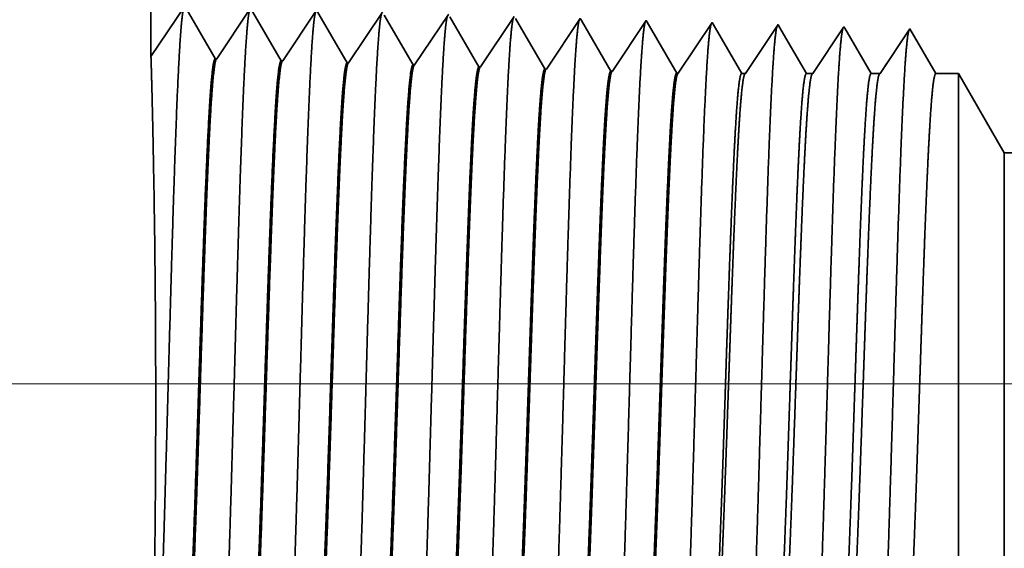
# Model space of a CAD drawing. Extents: x 0 to 10.8, y 0 to 8.2.
# Drawn here: x 1.2 to 1.3, y 1.6 to 1.7 of the extents above; entities that cross this region are included whole.
import ezdxf

# ---------------------------------------------------------------- set-up
doc = ezdxf.new("R2010")
doc.units = 0
doc.header["$MEASUREMENT"] = 0
doc.layers.get('0').update_dxf_attribs({"lineweight": 13})

# ---------------------------------------------------------------- blocks, each defined once
blk = doc.blocks.new('BLOCK23')
at = {"color": 7, "lineweight": 13, "ltscale": 0.03937}
blk.add_line((6.028561, 0.75), (-19.199383, 0.75), dxfattribs=at)
blk = doc.blocks.new('BLOCK29')
at = {"color": 7, "lineweight": 5, "ltscale": 0.03937}
blk.add_line((-14.625, 1.104153), (-14.625, 3.562), dxfattribs=at)
at = {"color": 7, "lineweight": 5, "ltscale": 0.001645}
blk.add_line((-14.588394, 1.158843), (-14.625, 1.104153), dxfattribs=at)
at = {"color": 7, "lineweight": 5, "ltscale": 0.001646}
for p, q in [((-14.555253, 1.10194), (-14.588394, 1.158843)), ((-14.516964, 1.15661), (-14.553594, 1.101888)), ((-14.483824, 1.099708), (-14.516964, 1.15661)), ((-14.445536, 1.154378), (-14.482165, 1.099656)), ((-14.412396, 1.097475), (-14.445536, 1.154378))]:
    blk.add_line(p, q, dxfattribs=at)
at = {"color": 7, "lineweight": 5, "ltscale": 0.000235}
for p, q in [((-14.379341, 1.144329), (-14.384573, 1.136511)), ((-14.307912, 1.142096), (-14.313145, 1.134279)), ((-14.302679, 1.149914), (-14.307912, 1.142096)), ((-14.23125, 1.147682), (-14.236484, 1.139864)), ((-14.159822, 1.14545), (-14.165055, 1.137632)), ((-14.088393, 1.143218), (-14.093627, 1.1354)), ((-14.384573, 1.136511), (-14.389806, 1.128693)), ((-14.313145, 1.134279), (-14.318378, 1.126461)), ((-14.241716, 1.132047), (-14.24695, 1.124229)), ((-14.236484, 1.139864), (-14.241716, 1.132047)), ((-14.165055, 1.137632), (-14.170288, 1.129815)), ((-14.093627, 1.1354), (-14.098859, 1.127582)), ((-14.022198, 1.133168), (-14.027431, 1.12535)), ((-14.016965, 1.140985), (-14.022198, 1.133168)), ((-14.395039, 1.120876), (-14.400272, 1.113058)), ((-14.389806, 1.128693), (-14.395039, 1.120876)), ((-14.318378, 1.126461), (-14.32361, 1.118644)), ((-14.24695, 1.124229), (-14.252182, 1.116412)), ((-14.175521, 1.121997), (-14.180754, 1.114179)), ((-14.170288, 1.129815), (-14.175521, 1.121997)), ((-14.098859, 1.127582), (-14.104093, 1.119765)), ((-14.027431, 1.12535), (-14.032664, 1.117533)), ((-14.400272, 1.113058), (-14.405506, 1.105241)), ((-14.328844, 1.110826), (-14.334076, 1.103009)), ((-14.32361, 1.118644), (-14.328844, 1.110826)), ((-14.252182, 1.116412), (-14.257416, 1.108594)), ((-14.180754, 1.114179), (-14.185987, 1.106362)), ((-14.109325, 1.111947), (-14.114559, 1.10413)), ((-14.104093, 1.119765), (-14.109325, 1.111947)), ((-14.037897, 1.109715), (-14.04313, 1.101898)), ((-14.032664, 1.117533), (-14.037897, 1.109715)), ((-14.405506, 1.105241), (-14.410738, 1.097423)), ((-14.334076, 1.103009), (-14.33931, 1.095191)), ((-14.262648, 1.100776), (-14.267881, 1.092959)), ((-14.257416, 1.108594), (-14.262648, 1.100776)), ((-14.185987, 1.106362), (-14.191221, 1.098544)), ((-14.114559, 1.10413), (-14.119791, 1.096312)), ((-14.04313, 1.101898), (-14.048363, 1.09408)), ((-14.191221, 1.098544), (-14.196453, 1.090727)), ((-14.119791, 1.096312), (-14.125025, 1.088495)), ((-14.048363, 1.09408), (-14.053596, 1.086262))]:
    blk.add_line(p, q, dxfattribs=at)
at = {"color": 7, "lineweight": 5, "ltscale": 0.000223}
for p, q in [((-14.36787, 1.141437), (-14.372354, 1.149136)), ((-14.363386, 1.133738), (-14.36787, 1.141437)), ((-14.358901, 1.126039), (-14.363386, 1.133738)), ((-14.354417, 1.11834), (-14.358901, 1.126039)), ((-14.349934, 1.110641), (-14.354417, 1.11834)), ((-14.34545, 1.102942), (-14.349934, 1.110641)), ((-14.340966, 1.095243), (-14.34545, 1.102942))]:
    blk.add_line(p, q, dxfattribs=at)
at = {"color": 7, "lineweight": 5, "ltscale": 0.000224}
for p, q in [((-14.296629, 1.139526), (-14.301144, 1.147278)), ((-14.292114, 1.131773), (-14.296629, 1.139526)), ((-14.287598, 1.124021), (-14.292114, 1.131773)), ((-14.283083, 1.116268), (-14.287598, 1.124021)), ((-14.278568, 1.108516), (-14.283083, 1.116268)), ((-14.274052, 1.100763), (-14.278568, 1.108516)), ((-14.269537, 1.093011), (-14.274052, 1.100763))]:
    blk.add_line(p, q, dxfattribs=at)
at = {"color": 7, "lineweight": 5, "ltscale": 0.000225}
for p, q in [((-14.225346, 1.137544), (-14.229885, 1.145338)), ((-14.216267, 1.121956), (-14.220806, 1.12975)), ((-14.211727, 1.114161), (-14.216267, 1.121956)), ((-14.202648, 1.098573), (-14.207187, 1.106367)), ((-14.198109, 1.090779), (-14.202648, 1.098573))]:
    blk.add_line(p, q, dxfattribs=at)
at = {"color": 7, "lineweight": 5, "ltscale": 6.1e-05}
blk.add_line((-14.158593, 1.14334), (-14.159822, 1.14545), dxfattribs=at)
at = {"color": 7, "lineweight": 5, "ltscale": 0.000226}
for p, q in [((-14.154035, 1.135513), (-14.158593, 1.14334)), ((-14.220806, 1.12975), (-14.225346, 1.137544)), ((-14.149475, 1.127685), (-14.154035, 1.135513)), ((-14.144915, 1.119857), (-14.149475, 1.127685)), ((-14.207187, 1.106367), (-14.211727, 1.114161)), ((-14.140357, 1.11203), (-14.144915, 1.119857)), ((-14.135797, 1.104202), (-14.140357, 1.11203)), ((-14.131238, 1.096374), (-14.135797, 1.104202)), ((-14.126679, 1.088547), (-14.131238, 1.096374))]:
    blk.add_line(p, q, dxfattribs=at)
at = {"color": 7, "lineweight": 5, "ltscale": 5.5e-05}
blk.add_line((-14.087277, 1.1413), (-14.088393, 1.143218), dxfattribs=at)
at = {"color": 7, "lineweight": 5, "ltscale": 0.000227}
for p, q in [((-14.082702, 1.133445), (-14.087277, 1.1413)), ((-14.078126, 1.12559), (-14.082702, 1.133445)), ((-14.073551, 1.117735), (-14.078126, 1.12559)), ((-14.068976, 1.10988), (-14.073551, 1.117735)), ((-14.064401, 1.102025), (-14.068976, 1.10988)), ((-14.059826, 1.09417), (-14.064401, 1.102025)), ((-14.05525, 1.086315), (-14.059826, 1.09417))]:
    blk.add_line(p, q, dxfattribs=at)
at = {"color": 7, "lineweight": 5, "ltscale": 5.1e-05}
blk.add_line((-14.01594, 1.139227), (-14.016965, 1.140985), dxfattribs=at)
at = {"color": 7, "lineweight": 5, "ltscale": 0.00022}
for p, q in [((-14.011507, 1.131614), (-14.01594, 1.139227)), ((-14.007072, 1.124001), (-14.011507, 1.131614)), ((-14.002637, 1.116388), (-14.007072, 1.124001)), ((-13.998204, 1.108775), (-14.002637, 1.116388)), ((-13.993769, 1.101161), (-13.998204, 1.108775)), ((-13.989335, 1.093548), (-13.993769, 1.101161)), ((-13.984901, 1.085935), (-13.989335, 1.093548))]:
    blk.add_line(p, q, dxfattribs=at)
at = {"color": 7, "lineweight": 5, "ltscale": 0.000265}
for p, q in [((-13.945536, 1.138753), (-13.951429, 1.12995)), ((-13.957321, 1.121147), (-13.963215, 1.112344)), ((-13.951429, 1.12995), (-13.957321, 1.121147)), ((-13.963215, 1.112344), (-13.969108, 1.103541)), ((-13.969108, 1.103541), (-13.975, 1.094738)), ((-13.975, 1.094738), (-13.980893, 1.085935))]:
    blk.add_line(p, q, dxfattribs=at)
at = {"color": 7, "lineweight": 5, "ltscale": 4.7e-05}
blk.add_line((-13.944592, 1.137131), (-13.945536, 1.138753), dxfattribs=at)
at = {"color": 7, "lineweight": 5, "ltscale": 0.000212}
for p, q in [((-13.940331, 1.129817), (-13.944592, 1.137131)), ((-13.936072, 1.122503), (-13.940331, 1.129817)), ((-13.931811, 1.11519), (-13.936072, 1.122503)), ((-13.927552, 1.107876), (-13.931811, 1.11519)), ((-13.923292, 1.100562), (-13.927552, 1.107876)), ((-13.919031, 1.093249), (-13.923292, 1.100562)), ((-13.914772, 1.085935), (-13.919031, 1.093249))]:
    blk.add_line(p, q, dxfattribs=at)
at = {"color": 7, "lineweight": 5, "ltscale": 0.000254}
for p, q in [((-13.874108, 1.136521), (-13.879751, 1.12809)), ((-13.879751, 1.12809), (-13.885395, 1.119659)), ((-13.891039, 1.111228), (-13.896683, 1.102797)), ((-13.885395, 1.119659), (-13.891039, 1.111228)), ((-13.896683, 1.102797), (-13.902327, 1.094366)), ((-13.902327, 1.094366), (-13.907971, 1.085935))]:
    blk.add_line(p, q, dxfattribs=at)
at = {"color": 7, "lineweight": 5, "ltscale": 4.4e-05}
blk.add_line((-13.87323, 1.135015), (-13.874108, 1.136521), dxfattribs=at)
at = {"color": 7, "lineweight": 5, "ltscale": 0.000203}
for p, q in [((-13.869146, 1.128003), (-13.87323, 1.135015)), ((-13.865062, 1.120992), (-13.869146, 1.128003)), ((-13.860978, 1.11398), (-13.865062, 1.120992)), ((-13.856894, 1.106969), (-13.860978, 1.11398)), ((-13.852811, 1.099958), (-13.856894, 1.106969)), ((-13.848727, 1.092946), (-13.852811, 1.099958)), ((-13.844643, 1.085935), (-13.848727, 1.092946))]:
    blk.add_line(p, q, dxfattribs=at)
at = {"color": 7, "lineweight": 5, "ltscale": 0.000242}
for p, q in [((-13.802679, 1.134289), (-13.808074, 1.12623)), ((-13.808074, 1.12623), (-13.813468, 1.118171)), ((-13.818864, 1.110112), (-13.824259, 1.102053)), ((-13.813468, 1.118171), (-13.818864, 1.110112)), ((-13.824259, 1.102053), (-13.829653, 1.093994)), ((-13.829653, 1.093994), (-13.835048, 1.085935))]:
    blk.add_line(p, q, dxfattribs=at)
at = {"color": 7, "lineweight": 5, "ltscale": 0.000233}
for p, q in [((-13.797986, 1.12623), (-13.802679, 1.134289)), ((-13.793292, 1.118171), (-13.797986, 1.12623)), ((-13.788599, 1.110112), (-13.793292, 1.118171)), ((-13.783905, 1.102053), (-13.788599, 1.110112)), ((-13.779212, 1.093994), (-13.783905, 1.102053)), ((-13.774517, 1.085935), (-13.779212, 1.093994))]:
    blk.add_line(p, q, dxfattribs=at)
at = {"color": 7, "lineweight": 5, "ltscale": 4.2e-05}
for p, q in [((-14.553594, 1.101888), (-14.555253, 1.10194)), ((-14.482165, 1.099656), (-14.483824, 1.099708))]:
    blk.add_line(p, q, dxfattribs=at)
at = {"color": 7, "lineweight": 5, "ltscale": 4.1e-05}
for p, q in [((-14.410738, 1.097423), (-14.412396, 1.097475)), ((-14.33931, 1.095191), (-14.340966, 1.095243)), ((-14.267881, 1.092959), (-14.269537, 1.093011)), ((-14.196453, 1.090727), (-14.198109, 1.090779)), ((-14.125025, 1.088495), (-14.126679, 1.088547)), ((-14.053596, 1.086262), (-14.05525, 1.086315))]:
    blk.add_line(p, q, dxfattribs=at)
at = {"color": 7, "lineweight": 5, "ltscale": 0.0001}
blk.add_line((-13.980893, 1.085935), (-13.984901, 1.085935), dxfattribs=at)
at = {"color": 7, "lineweight": 5, "ltscale": 0.00017}
blk.add_line((-13.907971, 1.085935), (-13.914772, 1.085935), dxfattribs=at)
at = {"color": 7, "lineweight": 5, "ltscale": 0.00024}
blk.add_line((-13.835048, 1.085935), (-13.844643, 1.085935), dxfattribs=at)
at = {"color": 7, "lineweight": 5, "ltscale": 0.000613}
blk.add_line((-13.75, 1.085935), (-13.774517, 1.085935), dxfattribs=at)
at = {"color": 7, "lineweight": 5, "ltscale": 0.002481}
blk.add_line((-13.700385, 1), (-13.75, 1.085935), dxfattribs=at)

msp = doc.modelspace()

# ---------------------------------------------------------------- linework, layer by layer
at = {"color": 7, "lineweight": 35, "ltscale": 0.008983}
msp.add_line((1.20246, 2.08662), (1.20246, 1.7273), dxfattribs=at)
at = {"color": 7, "lineweight": 35, "ltscale": 0.000241}
for p, q in [((1.20246, 1.7273), (1.20781, 1.7353)), ((1.20781, 1.7353), (1.21265, 1.72698)), ((1.2129, 1.72697), (1.21825, 1.73497)), ((1.21825, 1.73497), (1.2231, 1.72665)), ((1.22334, 1.72665), (1.22869, 1.73465)), ((1.22869, 1.73465), (1.23354, 1.72633)), ((1.23378, 1.72632), (1.23914, 1.73432)), ((1.24422, 1.72599), (1.24958, 1.73399)), ((1.25466, 1.72567), (1.26002, 1.73367)), ((1.26511, 1.72534), (1.27046, 1.73334)), ((1.27555, 1.72501), (1.2809, 1.73301)), ((1.28599, 1.72469), (1.29135, 1.73269))]:
    msp.add_line(p, q, dxfattribs=at)
at = {"color": 7, "lineweight": 35, "ltscale": 0.000228}
msp.add_line((1.23939, 1.73388), (1.24398, 1.726), dxfattribs=at)
at = {"color": 7, "lineweight": 35, "ltscale": 0.00023}
msp.add_line((1.2498, 1.73361), (1.25442, 1.72567), dxfattribs=at)
at = {"color": 7, "lineweight": 35, "ltscale": 0.000231}
msp.add_line((1.26022, 1.73333), (1.26486, 1.72535), dxfattribs=at)
at = {"color": 7, "lineweight": 35, "ltscale": 9e-06}
msp.add_line((1.27046, 1.73334), (1.27064, 1.73303), dxfattribs=at)
at = {"color": 7, "lineweight": 35, "ltscale": 0.000232}
for p, q in [((1.27064, 1.73303), (1.27531, 1.72502)), ((1.29662, 1.72464), (1.30179, 1.73236))]:
    msp.add_line(p, q, dxfattribs=at)
at = {"color": 7, "lineweight": 35, "ltscale": 8e-06}
msp.add_line((1.2809, 1.73301), (1.28107, 1.73273), dxfattribs=at)
at = {"color": 7, "lineweight": 35, "ltscale": 0.000233}
msp.add_line((1.28107, 1.73273), (1.28575, 1.7247), dxfattribs=at)
at = {"color": 7, "lineweight": 35, "ltscale": 7e-06}
for p, q in [((1.29135, 1.73269), (1.2915, 1.73243)), ((1.30179, 1.73236), (1.30193, 1.73212))]:
    msp.add_line(p, q, dxfattribs=at)
at = {"color": 7, "lineweight": 35, "ltscale": 0.000225}
msp.add_line((1.2915, 1.73243), (1.29603, 1.72464), dxfattribs=at)
at = {"color": 7, "lineweight": 35, "ltscale": 0.000217}
msp.add_line((1.30193, 1.73212), (1.30629, 1.72464), dxfattribs=at)
at = {"color": 7, "lineweight": 35, "ltscale": 0.000222}
msp.add_line((1.30728, 1.72464), (1.31223, 1.73204), dxfattribs=at)
at = {"color": 7, "lineweight": 35, "ltscale": 6e-06}
for p, q in [((1.31223, 1.73204), (1.31236, 1.73182)), ((1.2129, 1.72697), (1.21265, 1.72698)), ((1.22334, 1.72665), (1.2231, 1.72665)), ((1.23378, 1.72632), (1.23354, 1.72633)), ((1.24422, 1.72599), (1.24398, 1.726)), ((1.25466, 1.72567), (1.25442, 1.72567)), ((1.26511, 1.72534), (1.26486, 1.72535)), ((1.27555, 1.72501), (1.27531, 1.72502)), ((1.28599, 1.72469), (1.28575, 1.7247))]:
    msp.add_line(p, q, dxfattribs=at)
at = {"color": 7, "lineweight": 35, "ltscale": 0.000208}
msp.add_line((1.31236, 1.73182), (1.31654, 1.72464), dxfattribs=at)
at = {"color": 7, "lineweight": 35, "ltscale": 0.000213}
msp.add_line((1.31794, 1.72464), (1.32267, 1.73171), dxfattribs=at)
at = {"color": 7, "lineweight": 35, "ltscale": 0.000205}
msp.add_line((1.32267, 1.73171), (1.32679, 1.72464), dxfattribs=at)
msp.add_line((1.32267, 1.73171), (1.32679, 1.72464), dxfattribs=at)
at = {"color": 7, "lineweight": 35, "ltscale": 1.5e-05}
msp.add_line((1.29603, 1.72464), (1.29662, 1.72464), dxfattribs=at)
at = {"color": 7, "lineweight": 35, "ltscale": 2.5e-05}
msp.add_line((1.30629, 1.72464), (1.30728, 1.72464), dxfattribs=at)
at = {"color": 7, "lineweight": 35, "ltscale": 3.5e-05}
msp.add_line((1.31654, 1.72464), (1.31794, 1.72464), dxfattribs=at)
at = {"color": 7, "lineweight": 35, "ltscale": 9e-05}
msp.add_line((1.32679, 1.72464), (1.33037, 1.72464), dxfattribs=at)
at = {"color": 7, "lineweight": 35, "ltscale": 0.000639}
msp.add_line((1.33037, 1.69907), (1.33037, 1.72464), dxfattribs=at)
at = {"color": 7, "lineweight": 35, "ltscale": 0.000363}
msp.add_line((1.33763, 1.71208), (1.33037, 1.72464), dxfattribs=at)
at = {"color": 7, "lineweight": 35, "ltscale": 0.000476}
msp.add_line((1.33763, 1.69305), (1.33763, 1.71208), dxfattribs=at)
at = {"color": 7, "lineweight": 35, "ltscale": 0.03937}
msp.add_line((1.33763, 1.71208), (2.28515, 1.71208), dxfattribs=at)
at = {"color": 7, "lineweight": 35, "ltscale": 0.001816}
msp.add_line((1.33037, 1.62642), (1.33037, 1.69907), dxfattribs=at)
at = {"color": 7, "lineweight": 35, "ltscale": 0.001352}
msp.add_line((1.33763, 1.63898), (1.33763, 1.69305), dxfattribs=at)
at = {"color": 7, "lineweight": 35, "ltscale": 0.03937}
for points in [[(1.2129, 1.72697, 0.251926), (1.21281, 1.72691)], [(1.22334, 1.72665, 0.252083), (1.22326, 1.72659)], [(1.23378, 1.72632, 0.251117), (1.2337, 1.72626)], [(1.24422, 1.72599, 0.251113), (1.24414, 1.72593)], [(1.25466, 1.72567, 0.251111), (1.25458, 1.72561)], [(1.26511, 1.72534, 0.251106), (1.26502, 1.72528)], [(1.27555, 1.72502, 0.251104), (1.27546, 1.72495)], [(1.28599, 1.72469, 0.251098), (1.28591, 1.72463)], [(1.29662, 1.72464, 0.242338), (1.29653, 1.72457)], [(1.30728, 1.72464, 0.242336), (1.30719, 1.72457)], [(1.31794, 1.72464, 0.242335), (1.31785, 1.72457)]]:
    msp.add_lwpolyline(points, format="xyb", dxfattribs=at)
for points, knots in [([(1.20342, 1.62296), (1.2038, 1.62964), (1.20415, 1.63914), (1.20446, 1.64934), (1.20504, 1.66973), (1.20561, 1.69047), (1.20588, 1.70006), (1.20632, 1.71421), (1.20682, 1.72554), (1.207, 1.72891), (1.20724, 1.73235), (1.20749, 1.73429), (1.20755, 1.73464), (1.20761, 1.7349), (1.20766, 1.73508)], [0, 0, 0, 0, 0, 0, 12.702955, 12.702955, 12.702955, 24.497615, 24.497615, 24.497615, 30.34555, 30.34555, 30.34555, 32.030208, 32.030208, 32.030208, 32.030208, 32.030208, 32.030208]), ([(1.21386, 1.62324), (1.21425, 1.62991), (1.21459, 1.63939), (1.21491, 1.64956), (1.21549, 1.66986), (1.21606, 1.69051), (1.21633, 1.70004), (1.21677, 1.7141), (1.21727, 1.72535), (1.21745, 1.72869), (1.21769, 1.73209), (1.21794, 1.73398), (1.21799, 1.73432), (1.21805, 1.73458), (1.21811, 1.73475)], [0, 0, 0, 0, 0, 0, 12.663447, 12.663447, 12.663447, 24.38655, 24.38655, 24.38655, 30.203828, 30.203828, 30.203828, 31.844176, 31.844176, 31.844176, 31.844176, 31.844176, 31.844176]), ([(1.2243, 1.62353), (1.22469, 1.63018), (1.22504, 1.63963), (1.22535, 1.64978), (1.22593, 1.67), (1.2265, 1.69056), (1.22678, 1.70003), (1.22721, 1.714), (1.22772, 1.72516), (1.22789, 1.72848), (1.22813, 1.73182), (1.22838, 1.73368), (1.22844, 1.73401), (1.22849, 1.73426), (1.22855, 1.73442)], [0, 0, 0, 0, 0, 0, 12.623896, 12.623896, 12.623896, 24.275414, 24.275414, 24.275414, 30.061998, 30.061998, 30.061998, 31.65629, 31.65629, 31.65629, 31.65629, 31.65629, 31.65629]), ([(1.23474, 1.62382), (1.23513, 1.63045), (1.23548, 1.63988), (1.2358, 1.65), (1.23638, 1.67014), (1.23695, 1.6906), (1.23722, 1.70001), (1.23766, 1.7139), (1.23816, 1.72497), (1.23834, 1.72826), (1.23858, 1.73155), (1.23883, 1.73337), (1.23888, 1.73369), (1.23893, 1.73393), (1.23899, 1.7341)], [0, 0, 0, 0, 0, 0, 12.584307, 12.584307, 12.584307, 24.164246, 24.164246, 24.164246, 29.920082, 29.920082, 29.920082, 31.470491, 31.470491, 31.470491, 31.470491, 31.470491, 31.470491]), ([(1.24519, 1.6241), (1.24558, 1.63071), (1.24592, 1.64013), (1.24624, 1.65022), (1.24682, 1.67028), (1.24739, 1.69065), (1.24767, 1.7), (1.24811, 1.7138), (1.24861, 1.72478), (1.24879, 1.72805), (1.24902, 1.73128), (1.24927, 1.73307), (1.24933, 1.73337), (1.24938, 1.73361), (1.24943, 1.73377)], [0, 0, 0, 0, 0, 0, 12.544615, 12.544615, 12.544615, 24.052891, 24.052891, 24.052891, 29.777971, 29.777971, 29.777971, 31.284565, 31.284565, 31.284565, 31.284565, 31.284565, 31.284565]), ([(1.25563, 1.62439), (1.25591, 1.62918), (1.25617, 1.63544), (1.25642, 1.64237), (1.25697, 1.65979), (1.25749, 1.6784), (1.25779, 1.689), (1.25826, 1.70521), (1.2588, 1.7191), (1.25899, 1.72353), (1.25928, 1.72875), (1.2596, 1.73194), (1.25969, 1.73265), (1.25978, 1.73316), (1.25987, 1.73344)], [0, 0, 0, 0, 0, 0, 9.081351, 9.081351, 9.081351, 21.825488, 21.825488, 21.825488, 28.485031, 28.485031, 28.485031, 31.1129, 31.1129, 31.1129, 31.1129, 31.1129, 31.1129]), ([(1.26607, 1.62468), (1.26636, 1.62945), (1.26662, 1.63571), (1.26686, 1.64263), (1.26742, 1.65999), (1.26794, 1.67852), (1.26823, 1.68905), (1.26871, 1.70516), (1.26924, 1.71895), (1.26944, 1.72335), (1.26973, 1.7285), (1.27004, 1.73164), (1.27013, 1.73234), (1.27022, 1.73284), (1.27031, 1.73312)], [0, 0, 0, 0, 0, 0, 9.060384, 9.060384, 9.060384, 21.729006, 21.729006, 21.729006, 28.349367, 28.349367, 28.349367, 30.92745, 30.92745, 30.92745, 30.92745, 30.92745, 30.92745]), ([(1.27651, 1.62496), (1.2768, 1.62973), (1.27706, 1.63598), (1.27731, 1.64289), (1.27786, 1.66018), (1.27838, 1.67863), (1.27868, 1.6891), (1.27915, 1.70511), (1.27969, 1.71881), (1.27989, 1.72317), (1.28018, 1.72826), (1.28049, 1.73135), (1.28058, 1.73203), (1.28066, 1.73251), (1.28075, 1.73279)], [0, 0, 0, 0, 0, 0, 9.039353, 9.039353, 9.039353, 21.632382, 21.632382, 21.632382, 28.21353, 28.21353, 28.21353, 30.74196, 30.74196, 30.74196, 30.74196, 30.74196, 30.74196]), ([(1.28696, 1.62525), (1.28724, 1.63001), (1.28751, 1.63625), (1.28775, 1.64315), (1.28831, 1.66038), (1.28883, 1.67875), (1.28912, 1.68915), (1.2896, 1.70507), (1.29014, 1.71866), (1.29033, 1.72299), (1.29062, 1.72801), (1.29093, 1.73105), (1.29102, 1.73172), (1.29111, 1.73219), (1.2912, 1.73246)], [0, 0, 0, 0, 0, 0, 9.018296, 9.018296, 9.018296, 21.535682, 21.535682, 21.535682, 28.07758, 28.07758, 28.07758, 30.55645, 30.55645, 30.55645, 30.55645, 30.55645, 30.55645]), ([(1.2974, 1.62553), (1.29769, 1.63028), (1.29795, 1.63652), (1.2982, 1.64341), (1.29875, 1.66057), (1.29927, 1.67887), (1.29957, 1.6892), (1.30005, 1.70502), (1.30058, 1.71852), (1.30078, 1.72282), (1.30107, 1.72777), (1.30138, 1.73076), (1.30146, 1.7314), (1.30155, 1.73187), (1.30164, 1.73213)], [0, 0, 0, 0, 0, 0, 8.997151, 8.997151, 8.997151, 21.438834, 21.438834, 21.438834, 27.941454, 27.941454, 27.941454, 30.370921, 30.370921, 30.370921, 30.370921, 30.370921, 30.370921]), ([(1.30784, 1.62582), (1.30813, 1.63056), (1.3084, 1.63679), (1.30864, 1.64367), (1.3092, 1.66077), (1.30972, 1.67898), (1.31002, 1.68925), (1.31049, 1.70497), (1.31103, 1.71837), (1.31123, 1.72264), (1.31151, 1.72752), (1.31182, 1.73046), (1.31191, 1.73109), (1.31199, 1.73154), (1.31208, 1.73181)], [0, 0, 0, 0, 0, 0, 8.975996, 8.975996, 8.975996, 21.341928, 21.341928, 21.341928, 27.805225, 27.805225, 27.805225, 30.185402, 30.185402, 30.185402, 30.185402, 30.185402, 30.185402]), ([(1.31828, 1.62611), (1.31857, 1.63084), (1.31884, 1.63706), (1.31909, 1.64393), (1.31964, 1.66096), (1.32017, 1.6791), (1.32046, 1.6893), (1.32094, 1.70492), (1.32148, 1.71823), (1.32168, 1.72246), (1.32196, 1.72727), (1.32227, 1.73016), (1.32235, 1.73078), (1.32244, 1.73122), (1.32252, 1.73148)], [0, 0, 0, 0, 0, 0, 8.954775, 8.954775, 8.954775, 21.244878, 21.244878, 21.244878, 27.66882, 27.66882, 27.66882, 29.999838, 29.999838, 29.999838, 29.999838, 29.999838, 29.999838]), ([(1.20264, 1.62397), (1.20275, 1.62868), (1.20288, 1.63477), (1.203, 1.64181), (1.20321, 1.65822), (1.20325, 1.67594), (1.20321, 1.68561), (1.20305, 1.70135), (1.2028, 1.71425), (1.2027, 1.71895), (1.20257, 1.72385), (1.2025, 1.72639), (1.20248, 1.72688), (1.20247, 1.72719), (1.20246, 1.72731)], [0, 0, 0, 0, 0, 0, 11.956584, 11.956584, 11.956584, 26.093281, 26.093281, 26.093281, 36.161865, 36.161865, 36.161865, 39.735566, 39.735566, 39.735566, 39.735566, 39.735566, 39.735566]), ([(1.21265, 1.72698), (1.2125, 1.72698), (1.21235, 1.72646), (1.2122, 1.72542), (1.21179, 1.7211), (1.21139, 1.71359), (1.21114, 1.70768), (1.21058, 1.69255), (1.21004, 1.67548), (1.20972, 1.66532), (1.20925, 1.65118), (1.20876, 1.63936), (1.2086, 1.63585), (1.20843, 1.63279), (1.20826, 1.63026)], [0, 0, 0, 0, 0, 0, 6.134012, 6.134012, 6.134012, 17.347197, 17.347197, 17.347197, 32.690747, 32.690747, 32.690747, 39.978283, 39.978283, 39.978283, 39.978283, 39.978283, 39.978283]), ([(1.21281, 1.72691), (1.21267, 1.72669), (1.21252, 1.72596), (1.21237, 1.72473), (1.21203, 1.72082), (1.21171, 1.71489), (1.21153, 1.71091), (1.21119, 1.70255), (1.21086, 1.69317), (1.2107, 1.68846), (1.21032, 1.67669), (1.20994, 1.66476), (1.20971, 1.65772), (1.20934, 1.64721), (1.20895, 1.63826), (1.20881, 1.63522), (1.20866, 1.63253), (1.20851, 1.63027)], [0, 0, 0, 0, 0, 0, 6.019108, 6.019108, 6.019108, 14.092752, 14.092752, 14.092752, 21.701174, 21.701174, 21.701174, 32.785435, 32.785435, 32.785435, 39.279998, 39.279998, 39.279998, 39.279998, 39.279998, 39.279998]), ([(1.2231, 1.72665), (1.22294, 1.72666), (1.22279, 1.72614), (1.22264, 1.72509), (1.22223, 1.72077), (1.22183, 1.71325), (1.22158, 1.70734), (1.22101, 1.69224), (1.22047, 1.67522), (1.22015, 1.6651), (1.21969, 1.65111), (1.2192, 1.63944), (1.21904, 1.63602), (1.21887, 1.63302), (1.21871, 1.63054)], [0, 0, 0, 0, 0, 0, 6.135589, 6.135589, 6.135589, 17.359492, 17.359492, 17.359492, 32.665609, 32.665609, 32.665609, 39.827798, 39.827798, 39.827798, 39.827798, 39.827798, 39.827798]), ([(1.22326, 1.72659), (1.22311, 1.72637), (1.22296, 1.72564), (1.22281, 1.7244), (1.22247, 1.72049), (1.22215, 1.71455), (1.22197, 1.71058), (1.22163, 1.70222), (1.2213, 1.69285), (1.22114, 1.68815), (1.22075, 1.67643), (1.22037, 1.66457), (1.22014, 1.65758), (1.21977, 1.64721), (1.21939, 1.63839), (1.21924, 1.63541), (1.2191, 1.63277), (1.21895, 1.63055)], [0, 0, 0, 0, 0, 0, 6.020872, 6.020872, 6.020872, 14.101602, 14.101602, 14.101602, 21.70293, 21.70293, 21.70293, 32.740251, 32.740251, 32.740251, 39.133346, 39.133346, 39.133346, 39.133346, 39.133346, 39.133346]), ([(1.23354, 1.72633), (1.23339, 1.72633), (1.23324, 1.72581), (1.23309, 1.72477), (1.23266, 1.72044), (1.23227, 1.71292), (1.23202, 1.707), (1.2316, 1.69587), (1.23119, 1.68372), (1.23102, 1.67841), (1.23061, 1.66561), (1.23019, 1.65322), (1.22993, 1.64631), (1.22962, 1.63895), (1.2293, 1.63323), (1.22925, 1.63238), (1.2292, 1.63158), (1.22915, 1.63083)], [0, 0, 0, 0, 0, 0, 6.13731, 6.13731, 6.13731, 17.372296, 17.372296, 17.372296, 25.696229, 25.696229, 25.696229, 37.585029, 37.585029, 37.585029, 39.763373, 39.763373, 39.763373, 39.763373, 39.763373, 39.763373]), ([(1.2337, 1.72626), (1.23355, 1.72604), (1.2334, 1.72531), (1.23325, 1.72408), (1.23291, 1.72016), (1.23259, 1.71422), (1.23241, 1.71024), (1.23206, 1.70189), (1.23173, 1.69253), (1.23157, 1.68784), (1.23119, 1.67618), (1.23081, 1.66439), (1.23058, 1.65745), (1.23021, 1.64721), (1.22983, 1.63851), (1.22968, 1.6356), (1.22954, 1.63302), (1.22939, 1.63084)], [0, 0, 0, 0, 0, 0, 6.022761, 6.022761, 6.022761, 14.110852, 14.110852, 14.110852, 21.705295, 21.705295, 21.705295, 32.696054, 32.696054, 32.696054, 38.987459, 38.987459, 38.987459, 38.987459, 38.987459, 38.987459]), ([(1.24398, 1.726), (1.24383, 1.72601), (1.24368, 1.72549), (1.24353, 1.72444), (1.2431, 1.72011), (1.24271, 1.71259), (1.24245, 1.70666), (1.24203, 1.69554), (1.24163, 1.6834), (1.24145, 1.6781), (1.24104, 1.66537), (1.24062, 1.65307), (1.24036, 1.64624), (1.24006, 1.63902), (1.23974, 1.6334), (1.23969, 1.6326), (1.23964, 1.63183), (1.23959, 1.63112)], [0, 0, 0, 0, 0, 0, 6.139156, 6.139156, 6.139156, 17.385595, 17.385595, 17.385595, 25.704301, 25.704301, 25.704301, 37.526387, 37.526387, 37.526387, 39.613954, 39.613954, 39.613954, 39.613954, 39.613954, 39.613954]), ([(1.24414, 1.72593), (1.24399, 1.72571), (1.24384, 1.72498), (1.24369, 1.72375), (1.24335, 1.71983), (1.24303, 1.71389), (1.24284, 1.7099), (1.2425, 1.70156), (1.24217, 1.69221), (1.24201, 1.68753), (1.24162, 1.67592), (1.24124, 1.66419), (1.24101, 1.65732), (1.24064, 1.64721), (1.24026, 1.63864), (1.24012, 1.63579), (1.23998, 1.63326), (1.23983, 1.63113)], [0, 0, 0, 0, 0, 0, 6.024748, 6.024748, 6.024748, 14.120475, 14.120475, 14.120475, 21.708348, 21.708348, 21.708348, 32.65569, 32.65569, 32.65569, 38.845989, 38.845989, 38.845989, 38.845989, 38.845989, 38.845989]), ([(1.25442, 1.72567), (1.25427, 1.72568), (1.25412, 1.72516), (1.25397, 1.72411), (1.2537, 1.72134), (1.25343, 1.71725), (1.25332, 1.71525), (1.25307, 1.71022), (1.25282, 1.70427), (1.25269, 1.70089), (1.25247, 1.69493), (1.25226, 1.68884), (1.25218, 1.6867), (1.25201, 1.68149), (1.25183, 1.67621), (1.25175, 1.67359), (1.25157, 1.66828), (1.2514, 1.66306), (1.25132, 1.66087), (1.25107, 1.65373), (1.25081, 1.64681), (1.25063, 1.64252), (1.25041, 1.63765), (1.25018, 1.63371), (1.25013, 1.6329), (1.25008, 1.63213), (1.25003, 1.6314)], [0, 0, 0, 0, 0, 0, 6.141111, 6.141111, 6.141111, 11.156485, 11.156485, 11.156485, 16.946239, 16.946239, 16.946239, 21.182294, 21.182294, 21.182294, 25.33278, 25.33278, 25.33278, 29.616505, 29.616505, 29.616505, 37.160028, 37.160028, 37.160028, 39.272217, 39.272217, 39.272217, 39.272217, 39.272217, 39.272217]), ([(1.25458, 1.72561), (1.25443, 1.72538), (1.25428, 1.72465), (1.25413, 1.72342), (1.25379, 1.7195), (1.25346, 1.71355), (1.25328, 1.70957), (1.25293, 1.70123), (1.2526, 1.69189), (1.25244, 1.68722), (1.25206, 1.67566), (1.25167, 1.664), (1.25144, 1.65719), (1.25108, 1.64721), (1.2507, 1.63877), (1.25056, 1.63598), (1.25042, 1.63351), (1.25027, 1.63141)], [0, 0, 0, 0, 0, 0, 6.026923, 6.026923, 6.026923, 14.130588, 14.130588, 14.130588, 21.711963, 21.711963, 21.711963, 32.612315, 32.612315, 32.612315, 38.700213, 38.700213, 38.700213, 38.700213, 38.700213, 38.700213]), ([(1.26486, 1.72535), (1.26471, 1.72535), (1.26456, 1.72483), (1.26441, 1.72379), (1.26414, 1.72101), (1.26387, 1.71692), (1.26376, 1.71492), (1.26351, 1.70989), (1.26326, 1.70393), (1.26312, 1.70055), (1.2629, 1.6946), (1.26269, 1.68852), (1.26262, 1.6864), (1.26244, 1.68122), (1.26227, 1.67596), (1.26218, 1.67336), (1.26201, 1.66809), (1.26183, 1.66292), (1.26175, 1.66073), (1.26151, 1.65365), (1.26124, 1.6468), (1.26107, 1.64255), (1.26084, 1.63778), (1.26062, 1.63391), (1.26057, 1.63313), (1.26052, 1.63239), (1.26047, 1.63169)], [0, 0, 0, 0, 0, 0, 6.143241, 6.143241, 6.143241, 11.160621, 11.160621, 11.160621, 16.964127, 16.964127, 16.964127, 21.189771, 21.189771, 21.189771, 25.324355, 25.324355, 25.324355, 29.584439, 29.584439, 29.584439, 37.085325, 37.085325, 37.085325, 39.129389, 39.129389, 39.129389, 39.129389, 39.129389, 39.129389]), ([(1.26502, 1.72528), (1.26487, 1.72506), (1.26472, 1.72432), (1.26457, 1.72309), (1.2643, 1.72001), (1.26404, 1.71569), (1.26393, 1.71354), (1.26367, 1.70807), (1.26341, 1.70172), (1.26327, 1.69807), (1.26305, 1.692), (1.26284, 1.6858), (1.26276, 1.68335), (1.26259, 1.6783), (1.26242, 1.67322), (1.26233, 1.67066), (1.26217, 1.66565), (1.262, 1.66074), (1.26191, 1.65819), (1.26167, 1.65148), (1.26141, 1.64502), (1.26124, 1.64106), (1.26103, 1.63683), (1.26083, 1.63339), (1.26079, 1.6328), (1.26075, 1.63224), (1.26072, 1.6317)], [0, 0, 0, 0, 0, 0, 6.0292, 6.0292, 6.0292, 11.087806, 11.087806, 11.087806, 17.212022, 17.212022, 17.212022, 21.222145, 21.222145, 21.222145, 25.274621, 25.274621, 25.274621, 29.24804, 29.24804, 29.24804, 36.470287, 36.470287, 36.470287, 38.037127, 38.037127, 38.037127, 38.037127, 38.037127, 38.037127]), ([(1.27531, 1.72502), (1.27515, 1.72503), (1.275, 1.72451), (1.27485, 1.72346), (1.27457, 1.72069), (1.27431, 1.7166), (1.2742, 1.7146), (1.27394, 1.70956), (1.27369, 1.7036), (1.27356, 1.70021), (1.27334, 1.69427), (1.27312, 1.6882), (1.27305, 1.6861), (1.27288, 1.68094), (1.2727, 1.67572), (1.27262, 1.67313), (1.27244, 1.66791), (1.27226, 1.66278), (1.27219, 1.66059), (1.27194, 1.65357), (1.27168, 1.64678), (1.2715, 1.64259), (1.27128, 1.63791), (1.27106, 1.63412), (1.27101, 1.63336), (1.27096, 1.63265), (1.27092, 1.63198)], [0, 0, 0, 0, 0, 0, 6.145487, 6.145487, 6.145487, 11.164865, 11.164865, 11.164865, 16.981797, 16.981797, 16.981797, 21.194211, 21.194211, 21.194211, 25.3128, 25.3128, 25.3128, 29.546069, 29.546069, 29.546069, 37.00469, 37.00469, 37.00469, 38.98043, 38.98043, 38.98043, 38.98043, 38.98043, 38.98043]), ([(1.27546, 1.72495), (1.27531, 1.72473), (1.27516, 1.724), (1.27501, 1.72276), (1.27474, 1.71968), (1.27448, 1.71536), (1.27437, 1.71321), (1.2741, 1.70773), (1.27384, 1.70137), (1.27371, 1.69771), (1.27349, 1.69166), (1.27327, 1.68547), (1.27319, 1.683), (1.27302, 1.67799), (1.27285, 1.67295), (1.27277, 1.67041), (1.2726, 1.66545), (1.27243, 1.66059), (1.27234, 1.658), (1.27207, 1.65046), (1.27178, 1.64324), (1.27157, 1.63871), (1.27137, 1.63496), (1.27116, 1.63199)], [0, 0, 0, 0, 0, 0, 6.031632, 6.031632, 6.031632, 11.090404, 11.090404, 11.090404, 17.23717, 17.23717, 17.23717, 21.21903, 21.21903, 21.21903, 25.254962, 25.254962, 25.254962, 29.186218, 29.186218, 29.186218, 37.891918, 37.891918, 37.891918, 37.891918, 37.891918, 37.891918]), ([(1.28575, 1.7247), (1.28559, 1.7247), (1.28544, 1.72418), (1.28529, 1.72313), (1.28501, 1.72036), (1.28475, 1.71627), (1.28464, 1.71427), (1.28438, 1.70923), (1.28413, 1.70326), (1.28399, 1.69987), (1.28377, 1.69394), (1.28356, 1.68788), (1.28349, 1.68579), (1.28331, 1.68066), (1.28314, 1.67547), (1.28305, 1.6729), (1.28287, 1.66772), (1.2827, 1.66264), (1.28262, 1.66044), (1.28237, 1.65349), (1.28211, 1.64677), (1.28194, 1.64262), (1.28172, 1.63803), (1.28149, 1.63432), (1.28145, 1.63359), (1.2814, 1.63291), (1.28136, 1.63226)], [0, 0, 0, 0, 0, 0, 6.147879, 6.147879, 6.147879, 11.169308, 11.169308, 11.169308, 17.000571, 17.000571, 17.000571, 21.19652, 21.19652, 21.19652, 25.299168, 25.299168, 25.299168, 29.502382, 29.502382, 29.502382, 36.919082, 36.919082, 36.919082, 38.825571, 38.825571, 38.825571, 38.825571, 38.825571, 38.825571]), ([(1.28591, 1.72463), (1.28575, 1.7244), (1.2856, 1.72367), (1.28545, 1.72243), (1.28518, 1.71935), (1.28492, 1.71503), (1.28481, 1.71288), (1.28454, 1.70739), (1.28428, 1.70101), (1.28414, 1.69735), (1.28392, 1.69132), (1.28371, 1.68515), (1.28362, 1.68263), (1.28345, 1.67766), (1.28328, 1.67267), (1.2832, 1.67016), (1.28303, 1.66525), (1.28286, 1.66044), (1.28277, 1.65782), (1.2825, 1.6504), (1.28221, 1.64331), (1.28201, 1.63887), (1.28181, 1.6352), (1.2816, 1.63227)], [0, 0, 0, 0, 0, 0, 6.034185, 6.034185, 6.034185, 11.093005, 11.093005, 11.093005, 17.262804, 17.262804, 17.262804, 21.200068, 21.200068, 21.200068, 25.21939, 25.21939, 25.21939, 29.109887, 29.109887, 29.109887, 37.693262, 37.693262, 37.693262, 37.693262, 37.693262, 37.693262]), ([(1.29603, 1.72464), (1.29585, 1.72464), (1.29567, 1.72388), (1.29549, 1.72237), (1.29513, 1.71795), (1.29479, 1.71137), (1.29462, 1.70755), (1.29445, 1.70342), (1.29429, 1.69907)], [0, 0, 0, 0, 0, 0, 6.976434, 6.976434, 6.976434, 14.364317, 14.364317, 14.364317, 14.364317, 14.364317, 14.364317]), ([(1.29653, 1.72458), (1.29639, 1.72437), (1.29625, 1.72374), (1.29611, 1.72269), (1.29575, 1.71897), (1.29541, 1.7131), (1.2952, 1.70877), (1.295, 1.70407), (1.2948, 1.69907)], [0, 0, 0, 0, 0, 0, 5.184917, 5.184917, 5.184917, 13.652051, 13.652051, 13.652051, 13.652051, 13.652051, 13.652051]), ([(1.30629, 1.72464), (1.3061, 1.72464), (1.30592, 1.72388), (1.30574, 1.72236), (1.30538, 1.71795), (1.30504, 1.71137), (1.30487, 1.70754), (1.3047, 1.70342), (1.30454, 1.69907)], [0, 0, 0, 0, 0, 0, 6.954123, 6.954123, 6.954123, 14.322446, 14.322446, 14.322446, 14.322446, 14.322446, 14.322446]), ([(1.30719, 1.72458), (1.30705, 1.72437), (1.30691, 1.72374), (1.30677, 1.72269), (1.30641, 1.71897), (1.30607, 1.7131), (1.30586, 1.70877), (1.30566, 1.70407), (1.30546, 1.69907)], [0, 0, 0, 0, 0, 0, 5.168296, 5.168296, 5.168296, 13.612648, 13.612648, 13.612648, 13.612648, 13.612648, 13.612648]), ([(1.31654, 1.72464), (1.31636, 1.72464), (1.31618, 1.72388), (1.316, 1.72236), (1.31564, 1.71795), (1.31529, 1.71137), (1.31512, 1.70754), (1.31496, 1.70342), (1.31479, 1.69907)], [0, 0, 0, 0, 0, 0, 6.93189, 6.93189, 6.93189, 14.280732, 14.280732, 14.280732, 14.280732, 14.280732, 14.280732]), ([(1.31785, 1.72458), (1.31771, 1.72437), (1.31757, 1.72374), (1.31743, 1.72269), (1.31707, 1.71897), (1.31673, 1.7131), (1.31652, 1.70877), (1.31632, 1.70407), (1.31612, 1.69907)], [0, 0, 0, 0, 0, 0, 5.151728, 5.151728, 5.151728, 13.573389, 13.573389, 13.573389, 13.573389, 13.573389, 13.573389]), ([(1.32679, 1.72464), (1.32661, 1.72464), (1.32643, 1.72388), (1.32625, 1.72236), (1.32589, 1.71795), (1.32555, 1.71137), (1.32537, 1.70754), (1.32521, 1.70342), (1.32504, 1.69907)], [0, 0, 0, 0, 0, 0, 6.909733, 6.909733, 6.909733, 14.239179, 14.239179, 14.239179, 14.239179, 14.239179, 14.239179]), ([(1.29429, 1.69907), (1.29418, 1.69635), (1.29408, 1.69355), (1.29398, 1.6906), (1.29383, 1.68634), (1.29368, 1.68197), (1.29363, 1.68047), (1.29356, 1.6782), (1.29348, 1.6759), (1.29346, 1.67512), (1.2932, 1.66749), (1.29295, 1.6599), (1.29272, 1.65336), (1.29239, 1.64472), (1.29203, 1.63758), (1.29193, 1.63567), (1.29183, 1.63395), (1.29172, 1.63243)], [0, 0, 0, 0, 0, 0, 4.622972, 4.622972, 4.622972, 6.99349, 6.99349, 6.99349, 8.196941, 8.196941, 8.196941, 18.815271, 18.815271, 18.815271, 23.094811, 23.094811, 23.094811, 23.094811, 23.094811, 23.094811]), ([(1.2948, 1.69907), (1.2947, 1.69636), (1.29459, 1.69356), (1.29448, 1.69059), (1.29433, 1.68634), (1.29418, 1.68198), (1.29413, 1.68049), (1.29405, 1.67821), (1.29397, 1.67591), (1.29394, 1.67513), (1.29368, 1.6675), (1.29341, 1.65992), (1.29317, 1.65338), (1.29283, 1.64474), (1.29246, 1.63759), (1.29236, 1.63568), (1.29225, 1.63396), (1.29214, 1.63244)], [0, 0, 0, 0, 0, 0, 4.605351, 4.605351, 4.605351, 6.969682, 6.969682, 6.969682, 8.170364, 8.170364, 8.170364, 18.764245, 18.764245, 18.764245, 23.032214, 23.032214, 23.032214, 23.032214, 23.032214, 23.032214]), ([(1.30454, 1.69907), (1.30444, 1.69635), (1.30433, 1.69355), (1.30423, 1.6906), (1.30408, 1.68634), (1.30394, 1.68197), (1.30389, 1.68047), (1.30381, 1.6782), (1.30373, 1.6759), (1.30371, 1.67512), (1.30346, 1.66749), (1.3032, 1.6599), (1.30297, 1.65336), (1.30264, 1.64472), (1.30229, 1.63758), (1.30218, 1.63567), (1.30208, 1.63395), (1.30197, 1.63243)], [0, 0, 0, 0, 0, 0, 4.612534, 4.612534, 4.612534, 6.977588, 6.977588, 6.977588, 8.178331, 8.178331, 8.178331, 18.771798, 18.771798, 18.771798, 23.03912, 23.03912, 23.03912, 23.03912, 23.03912, 23.03912]), ([(1.30546, 1.69907), (1.30536, 1.69636), (1.30525, 1.69355), (1.30514, 1.6906), (1.30499, 1.68634), (1.30484, 1.68198), (1.30479, 1.68049), (1.30471, 1.67821), (1.30463, 1.67591), (1.3046, 1.67513), (1.30434, 1.6675), (1.30407, 1.65992), (1.30383, 1.65338), (1.30349, 1.64474), (1.30312, 1.63759), (1.30302, 1.63568), (1.30291, 1.63396), (1.3028, 1.63244)], [0, 0, 0, 0, 0, 0, 4.596631, 4.596631, 4.596631, 6.955399, 6.955399, 6.955399, 8.153233, 8.153233, 8.153233, 18.721092, 18.721092, 18.721092, 22.976267, 22.976267, 22.976267, 22.976267, 22.976267, 22.976267]), ([(1.31479, 1.69907), (1.31469, 1.69635), (1.31459, 1.69354), (1.31448, 1.6906), (1.31434, 1.68634), (1.31419, 1.68197), (1.31414, 1.68047), (1.31406, 1.67819), (1.31399, 1.67589), (1.31396, 1.67512), (1.31371, 1.66749), (1.31345, 1.6599), (1.31322, 1.65336), (1.31289, 1.64472), (1.31254, 1.63758), (1.31244, 1.63567), (1.31233, 1.63395), (1.31223, 1.63243)], [0, 0, 0, 0, 0, 0, 4.603669, 4.603669, 4.603669, 6.963206, 6.963206, 6.963206, 8.161109, 8.161109, 8.161109, 18.728573, 18.728573, 18.728573, 22.983096, 22.983096, 22.983096, 22.983096, 22.983096, 22.983096]), ([(1.31612, 1.69907), (1.31602, 1.69636), (1.31591, 1.69355), (1.3158, 1.6906), (1.31565, 1.68634), (1.3155, 1.68198), (1.31545, 1.68049), (1.31537, 1.67821), (1.31529, 1.67591), (1.31526, 1.67513), (1.315, 1.6675), (1.31473, 1.65992), (1.3145, 1.65338), (1.31415, 1.64474), (1.31378, 1.63759), (1.31368, 1.63568), (1.31357, 1.63396), (1.31346, 1.63244)], [0, 0, 0, 0, 0, 0, 4.585932, 4.585932, 4.585932, 6.939172, 6.939172, 6.939172, 8.134274, 8.134274, 8.134274, 18.677251, 18.677251, 18.677251, 22.920169, 22.920169, 22.920169, 22.920169, 22.920169, 22.920169]), ([(1.32504, 1.69907), (1.32494, 1.69635), (1.32484, 1.69354), (1.32473, 1.6906), (1.32459, 1.68634), (1.32444, 1.68197), (1.32439, 1.68047), (1.32432, 1.67819), (1.32424, 1.67589), (1.32421, 1.67512), (1.32396, 1.66749), (1.32371, 1.6599), (1.32348, 1.65336), (1.32314, 1.64472), (1.32279, 1.63758), (1.32269, 1.63567), (1.32258, 1.63395), (1.32248, 1.63243)], [0, 0, 0, 0, 0, 0, 4.593002, 4.593002, 4.593002, 6.947031, 6.947031, 6.947031, 8.142208, 8.142208, 8.142208, 18.684825, 18.684825, 18.684825, 22.927089, 22.927089, 22.927089, 22.927089, 22.927089, 22.927089])]:
    msp.add_open_spline(points, degree=5, knots=knots, dxfattribs=at)

# ---------------------------------------------------------------- block references
at = {"lineweight": 0, "xscale": 0.146191, "yscale": 0.146191, "zscale": 0.146191}
for name in ['BLOCK29', 'BLOCK23']:
    msp.add_blockref(name, (3.3405, 1.56589), dxfattribs=at)

doc.saveas('drawing.dxf')
